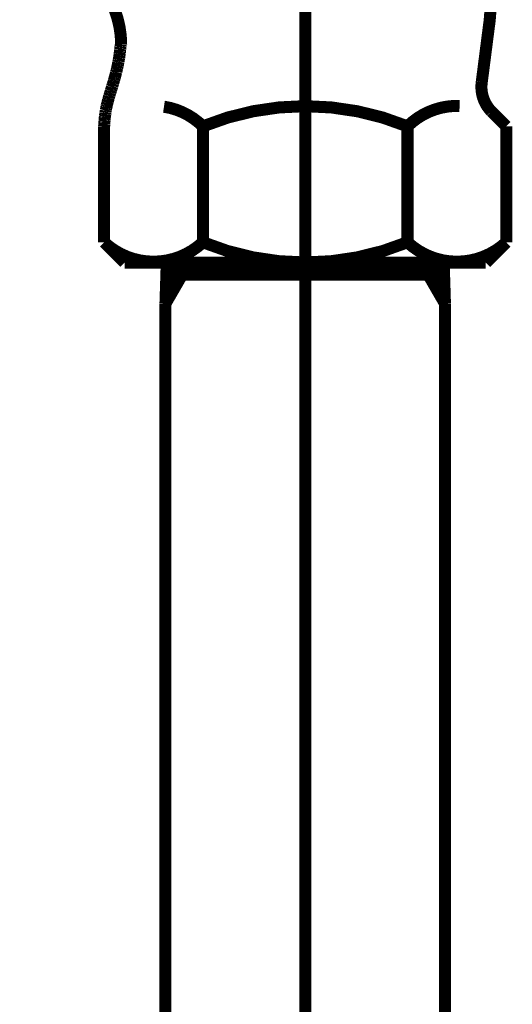
# Model space of a CAD drawing. Extents: x 79 to 480, y -247 to -11.
# Drawn here: x 240 to 243, y -191 to -184 of the extents above; entities that cross this region are included whole.
import ezdxf

# ---------------------------------------------------------------- set-up
doc = ezdxf.new("R2010")
doc.units = 0
doc.linetypes.add('AIGENLINE010', pattern=[5.8561, 3.5278, -0.7761, 0.7761, -0.7761])
doc.layers.add('LAYER_36', color=7, linetype='CONTINUOUS')

# ---------------------------------------------------------------- blocks, each defined once
blk = doc.blocks.new('AIGNBL240201FC')
at = {"layer": 'LAYER_36', "const_width": 0.0882}
blk.add_lwpolyline([(240.6385, -185.3982), (240.6289, -185.6973)], dxfattribs=at)
blk = doc.blocks.new('AIGNBL240201FD')
at = {"layer": 'LAYER_36', "const_width": 0.0882}
blk.add_lwpolyline([(242.6667, -185.3982), (242.6759, -185.6973)], dxfattribs=at)
blk = doc.blocks.new('AIGNBL240201FE')
at = {"layer": 'LAYER_36', "const_width": 0.0882}
blk.add_lwpolyline([(240.7543, -185.3982), (240.7519, -185.4851)], dxfattribs=at)
blk = doc.blocks.new('AIGNBL240201FF')
at = {"layer": 'LAYER_36', "const_width": 0.0882}
blk.add_lwpolyline([(242.5506, -185.3982), (242.553, -185.4851)], dxfattribs=at)
blk = doc.blocks.new('AIGNBL2402020C')
at = {"layer": 'LAYER_36', "const_width": 0.0882}
blk.add_lwpolyline([(242.6759, -185.6973), (242.6759, -228.9064)], dxfattribs=at)
blk = doc.blocks.new('AIGNBL2402020D')
at = {"layer": 'LAYER_36', "const_width": 0.0882}
blk.add_lwpolyline([(242.6759, -185.6973), (242.553, -185.4851)], dxfattribs=at)
blk = doc.blocks.new('AIGNBL2402020E')
at = {"layer": 'LAYER_36', "const_width": 0.0882}
blk.add_lwpolyline([(242.6691, -185.4851), (240.6358, -185.4851)], dxfattribs=at)
blk = doc.blocks.new('AIGNBL2402020F')
at = {"layer": 'LAYER_36', "const_width": 0.0882}
blk.add_lwpolyline([(240.6289, -185.6973), (240.7519, -185.4851)], dxfattribs=at)
blk = doc.blocks.new('AIGNBL24020210')
at = {"layer": 'LAYER_36', "const_width": 0.0882}
blk.add_lwpolyline([(240.6289, -185.6973), (240.6289, -228.9064)], dxfattribs=at)
blk = doc.blocks.new('AIGNBL2402038A')
at = {"layer": 'LAYER_36', "const_width": 0.0882}
blk.add_lwpolyline([(240.1796, -184.3999), (240.1803, -184.3909)], dxfattribs=at)
blk = doc.blocks.new('AIGNBL2402038B')
at = {"layer": 'LAYER_36', "const_width": 0.0882}
blk.add_lwpolyline([(240.1803, -184.3909), (240.181, -184.382)], dxfattribs=at)
blk = doc.blocks.new('AIGNBL2402038C')
at = {"layer": 'LAYER_36', "const_width": 0.0882}
blk.add_lwpolyline([(240.181, -184.382), (240.1814, -184.373)], dxfattribs=at)
blk = doc.blocks.new('AIGNBL2402038D')
at = {"layer": 'LAYER_36', "const_width": 0.0882}
blk.add_lwpolyline([(240.1814, -184.373), (240.182, -184.364)], dxfattribs=at)
blk = doc.blocks.new('AIGNBL2402038E')
at = {"layer": 'LAYER_36', "const_width": 0.0882}
blk.add_lwpolyline([(240.182, -184.364), (240.1831, -184.3551)], dxfattribs=at)
blk = doc.blocks.new('AIGNBL2402038F')
at = {"layer": 'LAYER_36', "const_width": 0.0882}
blk.add_lwpolyline([(240.1831, -184.3551), (240.1838, -184.3461)], dxfattribs=at)
blk = doc.blocks.new('AIGNBL24020390')
at = {"layer": 'LAYER_36', "const_width": 0.0882}
blk.add_lwpolyline([(240.1838, -184.3461), (240.1844, -184.3372)], dxfattribs=at)
blk = doc.blocks.new('AIGNBL24020391')
at = {"layer": 'LAYER_36', "const_width": 0.0882}
blk.add_lwpolyline([(240.1844, -184.3372), (240.1852, -184.3282)], dxfattribs=at)
blk = doc.blocks.new('AIGNBL24020392')
at = {"layer": 'LAYER_36', "const_width": 0.0882}
blk.add_lwpolyline([(240.1852, -184.3282), (240.1865, -184.3196)], dxfattribs=at)
blk = doc.blocks.new('AIGNBL24020393')
at = {"layer": 'LAYER_36', "const_width": 0.0882}
blk.add_lwpolyline([(240.1865, -184.3196), (240.1879, -184.3106)], dxfattribs=at)
blk = doc.blocks.new('AIGNBL24020394')
at = {"layer": 'LAYER_36', "const_width": 0.0882}
blk.add_lwpolyline([(240.1879, -184.3106), (240.1889, -184.302)], dxfattribs=at)
blk = doc.blocks.new('AIGNBL24020395')
at = {"layer": 'LAYER_36', "const_width": 0.0882}
blk.add_lwpolyline([(240.1889, -184.302), (240.1907, -184.2927)], dxfattribs=at)
blk = doc.blocks.new('AIGNBL24020396')
at = {"layer": 'LAYER_36', "const_width": 0.0882}
blk.add_lwpolyline([(240.1907, -184.2927), (240.1917, -184.2841)], dxfattribs=at)
blk = doc.blocks.new('AIGNBL24020397')
at = {"layer": 'LAYER_36', "const_width": 0.0882}
blk.add_lwpolyline([(240.1917, -184.2841), (240.1938, -184.2752)], dxfattribs=at)
blk = doc.blocks.new('AIGNBL24020398')
at = {"layer": 'LAYER_36', "const_width": 0.0882}
blk.add_lwpolyline([(240.1938, -184.2752), (240.1955, -184.2662)], dxfattribs=at)
blk = doc.blocks.new('AIGNBL24020399')
at = {"layer": 'LAYER_36', "const_width": 0.0882}
blk.add_lwpolyline([(240.1955, -184.2662), (240.1969, -184.2576)], dxfattribs=at)
blk = doc.blocks.new('AIGNBL2402039A')
at = {"layer": 'LAYER_36', "const_width": 0.0882}
blk.add_lwpolyline([(240.1969, -184.2576), (240.1989, -184.2479)], dxfattribs=at)
blk = doc.blocks.new('AIGNBL2402039B')
at = {"layer": 'LAYER_36', "const_width": 0.0882}
blk.add_lwpolyline([(240.1989, -184.2479), (240.2013, -184.2383)], dxfattribs=at)
blk = doc.blocks.new('AIGNBL2402039C')
at = {"layer": 'LAYER_36', "const_width": 0.0882}
blk.add_lwpolyline([(240.2013, -184.2383), (240.2037, -184.2283)], dxfattribs=at)
blk = doc.blocks.new('AIGNBL2402039D')
at = {"layer": 'LAYER_36', "const_width": 0.0882}
blk.add_lwpolyline([(240.2037, -184.2283), (240.2062, -184.2187)], dxfattribs=at)
blk = doc.blocks.new('AIGNBL2402039E')
at = {"layer": 'LAYER_36', "const_width": 0.0882}
blk.add_lwpolyline([(240.2062, -184.2187), (240.2086, -184.209)], dxfattribs=at)
blk = doc.blocks.new('AIGNBL2402039F')
at = {"layer": 'LAYER_36', "const_width": 0.0882}
blk.add_lwpolyline([(240.2086, -184.209), (240.2113, -184.1994)], dxfattribs=at)
blk = doc.blocks.new('AIGNBL240203A0')
at = {"layer": 'LAYER_36', "const_width": 0.0882}
blk.add_lwpolyline([(240.2113, -184.1994), (240.2141, -184.1897)], dxfattribs=at)
blk = doc.blocks.new('AIGNBL240203A1')
at = {"layer": 'LAYER_36', "const_width": 0.0882}
blk.add_lwpolyline([(240.2141, -184.1897), (240.2165, -184.1804)], dxfattribs=at)
blk = doc.blocks.new('AIGNBL240203A2')
at = {"layer": 'LAYER_36', "const_width": 0.0882}
blk.add_lwpolyline([(240.2165, -184.1804), (240.2196, -184.1708)], dxfattribs=at)
blk = doc.blocks.new('AIGNBL240203A3')
at = {"layer": 'LAYER_36', "const_width": 0.0882}
blk.add_lwpolyline([(240.2196, -184.1708), (240.2224, -184.1611)], dxfattribs=at)
blk = doc.blocks.new('AIGNBL240203A4')
at = {"layer": 'LAYER_36', "const_width": 0.0882}
blk.add_lwpolyline([(240.2224, -184.1611), (240.2255, -184.1515)], dxfattribs=at)
blk = doc.blocks.new('AIGNBL240203A5')
at = {"layer": 'LAYER_36', "const_width": 0.0882}
blk.add_lwpolyline([(240.2255, -184.1515), (240.2282, -184.1418)], dxfattribs=at)
blk = doc.blocks.new('AIGNBL240203A6')
at = {"layer": 'LAYER_36', "const_width": 0.0882}
blk.add_lwpolyline([(240.2282, -184.1418), (240.2313, -184.1325)], dxfattribs=at)
blk = doc.blocks.new('AIGNBL240203A7')
at = {"layer": 'LAYER_36', "const_width": 0.0882}
blk.add_lwpolyline([(240.2313, -184.1325), (240.2341, -184.1229)], dxfattribs=at)
blk = doc.blocks.new('AIGNBL240203A8')
at = {"layer": 'LAYER_36', "const_width": 0.0882}
blk.add_lwpolyline([(240.2341, -184.1229), (240.2368, -184.1133)], dxfattribs=at)
blk = doc.blocks.new('AIGNBL240203A9')
at = {"layer": 'LAYER_36', "const_width": 0.0882}
blk.add_lwpolyline([(240.2368, -184.1133), (240.2403, -184.1036)], dxfattribs=at)
blk = doc.blocks.new('AIGNBL240203AA')
at = {"layer": 'LAYER_36', "const_width": 0.0882}
blk.add_lwpolyline([(240.2403, -184.1036), (240.243, -184.094)], dxfattribs=at)
blk = doc.blocks.new('AIGNBL240203AB')
at = {"layer": 'LAYER_36', "const_width": 0.0882}
blk.add_lwpolyline([(240.243, -184.094), (240.2458, -184.0846)], dxfattribs=at)
blk = doc.blocks.new('AIGNBL240203AC')
at = {"layer": 'LAYER_36', "const_width": 0.0882}
blk.add_lwpolyline([(240.2458, -184.0846), (240.2482, -184.0753)], dxfattribs=at)
blk = doc.blocks.new('AIGNBL240203AD')
at = {"layer": 'LAYER_36', "const_width": 0.0882}
blk.add_lwpolyline([(240.2482, -184.0753), (240.2509, -184.0657)], dxfattribs=at)
blk = doc.blocks.new('AIGNBL240203AE')
at = {"layer": 'LAYER_36', "const_width": 0.0882}
blk.add_lwpolyline([(240.2509, -184.0657), (240.2537, -184.0567)], dxfattribs=at)
blk = doc.blocks.new('AIGNBL240203AF')
at = {"layer": 'LAYER_36', "const_width": 0.0882}
blk.add_lwpolyline([(240.2537, -184.0567), (240.2564, -184.0471)], dxfattribs=at)
blk = doc.blocks.new('AIGNBL240203B0')
at = {"layer": 'LAYER_36', "const_width": 0.0882}
blk.add_lwpolyline([(240.2564, -184.0471), (240.2589, -184.0381)], dxfattribs=at)
blk = doc.blocks.new('AIGNBL240203B1')
at = {"layer": 'LAYER_36', "const_width": 0.0882}
blk.add_lwpolyline([(240.2589, -184.0381), (240.2613, -184.0288)], dxfattribs=at)
blk = doc.blocks.new('AIGNBL240203B2')
at = {"layer": 'LAYER_36', "const_width": 0.0882}
blk.add_lwpolyline([(240.2613, -184.0288), (240.2637, -184.0192)], dxfattribs=at)
blk = doc.blocks.new('AIGNBL240203B3')
at = {"layer": 'LAYER_36', "const_width": 0.0882}
blk.add_lwpolyline([(240.2637, -184.0192), (240.2661, -184.0095)], dxfattribs=at)
blk = doc.blocks.new('AIGNBL240203B4')
at = {"layer": 'LAYER_36', "const_width": 0.0882}
blk.add_lwpolyline([(240.2661, -184.0095), (240.2689, -184.0003)], dxfattribs=at)
blk = doc.blocks.new('AIGNBL240203B5')
at = {"layer": 'LAYER_36', "const_width": 0.0882}
blk.add_lwpolyline([(240.2689, -184.0003), (240.2709, -183.9906)], dxfattribs=at)
blk = doc.blocks.new('AIGNBL240203B6')
at = {"layer": 'LAYER_36', "const_width": 0.0882}
blk.add_lwpolyline([(240.2709, -183.9906), (240.273, -183.9816)], dxfattribs=at)
blk = doc.blocks.new('AIGNBL240203B7')
at = {"layer": 'LAYER_36', "const_width": 0.0882}
blk.add_lwpolyline([(240.273, -183.9816), (240.2754, -183.972)], dxfattribs=at)
blk = doc.blocks.new('AIGNBL240203B8')
at = {"layer": 'LAYER_36', "const_width": 0.0882}
blk.add_lwpolyline([(240.2754, -183.972), (240.2775, -183.9623)], dxfattribs=at)
blk = doc.blocks.new('AIGNBL240203B9')
at = {"layer": 'LAYER_36', "const_width": 0.0882}
blk.add_lwpolyline([(240.2775, -183.9623), (240.2796, -183.9527)], dxfattribs=at)
blk = doc.blocks.new('AIGNBL240203BA')
at = {"layer": 'LAYER_36', "const_width": 0.0882}
blk.add_lwpolyline([(240.2796, -183.9527), (240.2813, -183.9437)], dxfattribs=at)
blk = doc.blocks.new('AIGNBL240203BB')
at = {"layer": 'LAYER_36', "const_width": 0.0882}
blk.add_lwpolyline([(240.2813, -183.9437), (240.283, -183.9341)], dxfattribs=at)
blk = doc.blocks.new('AIGNBL240203BC')
at = {"layer": 'LAYER_36', "const_width": 0.0882}
blk.add_lwpolyline([(240.283, -183.9341), (240.2851, -183.9248)], dxfattribs=at)
blk = doc.blocks.new('AIGNBL240203BD')
at = {"layer": 'LAYER_36', "const_width": 0.0882}
blk.add_lwpolyline([(240.2851, -183.9248), (240.2864, -183.9155)], dxfattribs=at)
blk = doc.blocks.new('AIGNBL240203BE')
at = {"layer": 'LAYER_36', "const_width": 0.0882}
blk.add_lwpolyline([(240.2864, -183.9155), (240.2882, -183.9059)], dxfattribs=at)
blk = doc.blocks.new('AIGNBL240203BF')
at = {"layer": 'LAYER_36', "const_width": 0.0882}
blk.add_lwpolyline([(240.2882, -183.9059), (240.2899, -183.8969)], dxfattribs=at)
blk = doc.blocks.new('AIGNBL240203C0')
at = {"layer": 'LAYER_36', "const_width": 0.0882}
blk.add_lwpolyline([(240.2899, -183.8969), (240.2913, -183.8872)], dxfattribs=at)
blk = doc.blocks.new('AIGNBL240203C1')
at = {"layer": 'LAYER_36', "const_width": 0.0882}
blk.add_lwpolyline([(240.2913, -183.8872), (240.2926, -183.8779)], dxfattribs=at)
blk = doc.blocks.new('AIGNBL240203C2')
at = {"layer": 'LAYER_36', "const_width": 0.0882}
blk.add_lwpolyline([(240.2926, -183.8779), (240.2937, -183.8683)], dxfattribs=at)
blk = doc.blocks.new('AIGNBL240203C3')
at = {"layer": 'LAYER_36', "const_width": 0.0882}
blk.add_lwpolyline([(240.2937, -183.8683), (240.295, -183.859)], dxfattribs=at)
blk = doc.blocks.new('AIGNBL240203C4')
at = {"layer": 'LAYER_36', "const_width": 0.0882}
blk.add_lwpolyline([(240.295, -183.859), (240.2961, -183.8493)], dxfattribs=at)
blk = doc.blocks.new('AIGNBL240203C5')
at = {"layer": 'LAYER_36', "const_width": 0.0882}
blk.add_lwpolyline([(240.2961, -183.8493), (240.2968, -183.8397)], dxfattribs=at)
blk = doc.blocks.new('AIGNBL240203C6')
at = {"layer": 'LAYER_36', "const_width": 0.0882}
blk.add_lwpolyline([(240.2968, -183.8397), (240.2981, -183.8307)], dxfattribs=at)
blk = doc.blocks.new('AIGNBL240203C7')
at = {"layer": 'LAYER_36', "const_width": 0.0882}
blk.add_lwpolyline([(240.2981, -183.8307), (240.2989, -183.8211)], dxfattribs=at)
blk = doc.blocks.new('AIGNBL240203C8')
at = {"layer": 'LAYER_36', "const_width": 0.0882}
blk.add_lwpolyline([(240.2989, -183.8211), (240.3002, -183.8115)], dxfattribs=at)
blk = doc.blocks.new('AIGNBL240203C9')
at = {"layer": 'LAYER_36', "const_width": 0.0882}
blk.add_lwpolyline([(240.3002, -183.8115), (240.3009, -183.8025)], dxfattribs=at)
blk = doc.blocks.new('AIGNBL240203D2')
at = {"layer": 'LAYER_36', "const_width": 0.0882}
blk.add_lwpolyline([(242.7831, -184.2503, 0.20637), (242.4017, -184.3999)], format="xyb", dxfattribs=at)
blk = doc.blocks.new('AIGNBL240203D3')
at = {"layer": 'LAYER_36', "const_width": 0.0882}
blk.add_lwpolyline([(240.9031, -184.3999, 0.159092), (240.6179, -184.2559)], format="xyb", dxfattribs=at)
blk = doc.blocks.new('AIGNBL240203D4')
at = {"layer": 'LAYER_36', "const_width": 0.0882}
blk.add_lwpolyline([(242.4017, -184.3999, 0.197195), (240.9031, -184.3999)], format="xyb", dxfattribs=at)
blk = doc.blocks.new('AIGNBL240203D5')
at = {"layer": 'LAYER_36', "const_width": 0.0882}
blk.add_lwpolyline([(242.4017, -185.2484, 0.393381), (243.1252, -185.2484)], format="xyb", dxfattribs=at)
blk = doc.blocks.new('AIGNBL240203D6')
at = {"layer": 'LAYER_36', "const_width": 0.0882}
blk.add_lwpolyline([(240.1796, -185.2484, 0.393356), (240.9031, -185.2484)], format="xyb", dxfattribs=at)
blk = doc.blocks.new('AIGNBL240203D7')
at = {"layer": 'LAYER_36', "const_width": 0.0882}
blk.add_lwpolyline([(240.9031, -185.2484, 0.197586), (242.4017, -185.2484)], format="xyb", dxfattribs=at)
blk = doc.blocks.new('AIGNBL240203DB')
at = {"layer": 'LAYER_36', "const_width": 0.0882}
blk.add_lwpolyline([(240.3044, -183.8008, 0.414241), (239.6053, -183.1018)], format="xyb", dxfattribs=at)
blk = doc.blocks.new('AIGNBL240203DC')
at = {"layer": 'LAYER_36', "const_width": 0.0882}
blk.add_lwpolyline([(242.9454, -184.076, 0.230992), (243.0156, -184.2903)], format="xyb", dxfattribs=at)
blk = doc.blocks.new('AIGNBL240203DD')
at = {"layer": 'LAYER_36', "const_width": 0.0882}
blk.add_lwpolyline([(242.9454, -184.076, 0.038542), (243.0501, -182.7076)], format="xyb", dxfattribs=at)
blk = doc.blocks.new('AIGNBL240203EC')
at = {"layer": 'LAYER_36', "const_width": 0.0882}
blk.add_lwpolyline([(240.9031, -184.3999), (240.9031, -185.2484)], dxfattribs=at)
blk = doc.blocks.new('AIGNBL240203ED')
at = {"layer": 'LAYER_36', "const_width": 0.0882}
blk.add_lwpolyline([(242.4017, -184.3999), (242.4017, -185.2484)], dxfattribs=at)
blk = doc.blocks.new('AIGNBL2402040E')
at = {"layer": 'LAYER_36', "const_width": 0.0882}
blk.add_lwpolyline([(242.9753, -185.3982), (240.3295, -185.3982)], dxfattribs=at)
blk = doc.blocks.new('AIGNBL2402040F')
at = {"layer": 'LAYER_36', "const_width": 0.0882}
blk.add_lwpolyline([(243.0156, -184.2903), (243.1248, -184.3999)], dxfattribs=at)
blk = doc.blocks.new('AIGNBL24020410')
at = {"layer": 'LAYER_36', "const_width": 0.0882}
blk.add_lwpolyline([(240.3295, -185.3982), (240.1796, -185.2484)], dxfattribs=at)
blk = doc.blocks.new('AIGNBL24020411')
at = {"layer": 'LAYER_36', "const_width": 0.0882}
blk.add_lwpolyline([(242.9753, -185.3982), (243.1248, -185.2484)], dxfattribs=at)
blk = doc.blocks.new('AIGNBL24020412')
at = {"layer": 'LAYER_36', "const_width": 0.0882}
blk.add_lwpolyline([(243.1248, -184.3999), (243.1248, -185.2484)], dxfattribs=at)
blk = doc.blocks.new('AIGNBL24020413')
at = {"layer": 'LAYER_36', "const_width": 0.0882}
blk.add_lwpolyline([(240.1796, -184.3999), (240.1796, -185.2484)], dxfattribs=at)
blk = doc.blocks.new('AIGNBL24020415')
at = {"layer": 'LAYER_36', "linetype": 'AIGENLINE010', "const_width": 0.0882, "flags": 128}
blk.add_lwpolyline([(241.6528, -177.0408), (241.6528, -231.8926)], dxfattribs=at)
blk = doc.blocks.new('AIGNBL240101CE')
at = {"layer": 'LAYER_36'}
for name in ['AIGNBL24020415', 'AIGNBL240203DD', 'AIGNBL240203DB', 'AIGNBL240203C6', 'AIGNBL240203C7', 'AIGNBL240203C8', 'AIGNBL240203C9', 'AIGNBL240203BE', 'AIGNBL240203BF', 'AIGNBL240203C0', 'AIGNBL240203C1', 'AIGNBL240203C2', 'AIGNBL240203C3', 'AIGNBL240203C4', 'AIGNBL240203C5', 'AIGNBL240203B7', 'AIGNBL240203B8', 'AIGNBL240203B9', 'AIGNBL240203BA', 'AIGNBL240203BB', 'AIGNBL240203BC', 'AIGNBL240203BD', 'AIGNBL240203AF', 'AIGNBL240203B0', 'AIGNBL240203B1', 'AIGNBL240203B2', 'AIGNBL240203B3', 'AIGNBL240203B4', 'AIGNBL240203B5', 'AIGNBL240203B6', 'AIGNBL240203A8', 'AIGNBL240203A9', 'AIGNBL240203AA', 'AIGNBL240203AB', 'AIGNBL240203AC', 'AIGNBL240203AD', 'AIGNBL240203AE', 'AIGNBL240203DC', 'AIGNBL240203A0', 'AIGNBL240203A1', 'AIGNBL240203A2', 'AIGNBL240203A3', 'AIGNBL240203A4', 'AIGNBL240203A5', 'AIGNBL240203A6', 'AIGNBL240203A7', 'AIGNBL24020398', 'AIGNBL24020399', 'AIGNBL2402039A', 'AIGNBL2402039B', 'AIGNBL2402039C', 'AIGNBL2402039D', 'AIGNBL2402039E', 'AIGNBL2402039F', 'AIGNBL240203D3', 'AIGNBL240203D4', 'AIGNBL240203D2', 'AIGNBL24020390', 'AIGNBL24020391', 'AIGNBL24020392', 'AIGNBL24020393', 'AIGNBL24020394', 'AIGNBL24020395', 'AIGNBL24020396', 'AIGNBL24020397', 'AIGNBL2402040F', 'AIGNBL2402038A', 'AIGNBL24020413', 'AIGNBL2402038B', 'AIGNBL2402038C', 'AIGNBL2402038D', 'AIGNBL2402038E', 'AIGNBL2402038F', 'AIGNBL240203EC', 'AIGNBL240203ED', 'AIGNBL24020412', 'AIGNBL240203D6', 'AIGNBL24020410', 'AIGNBL240203D7', 'AIGNBL240203D5', 'AIGNBL24020411', 'AIGNBL2402040E', 'AIGNBL240201FC', 'AIGNBL240201FE', 'AIGNBL240201FF', 'AIGNBL240201FD', 'AIGNBL2402020F', 'AIGNBL2402020E', 'AIGNBL2402020D', 'AIGNBL24020210', 'AIGNBL2402020C']:
    blk.add_blockref(name, (0, 0), dxfattribs=at)

msp = doc.modelspace()

# ---------------------------------------------------------------- block references
at = {"layer": 'LAYER_36'}
msp.add_blockref('AIGNBL240101CE', (0, 0), dxfattribs=at)

doc.saveas('drawing.dxf')
